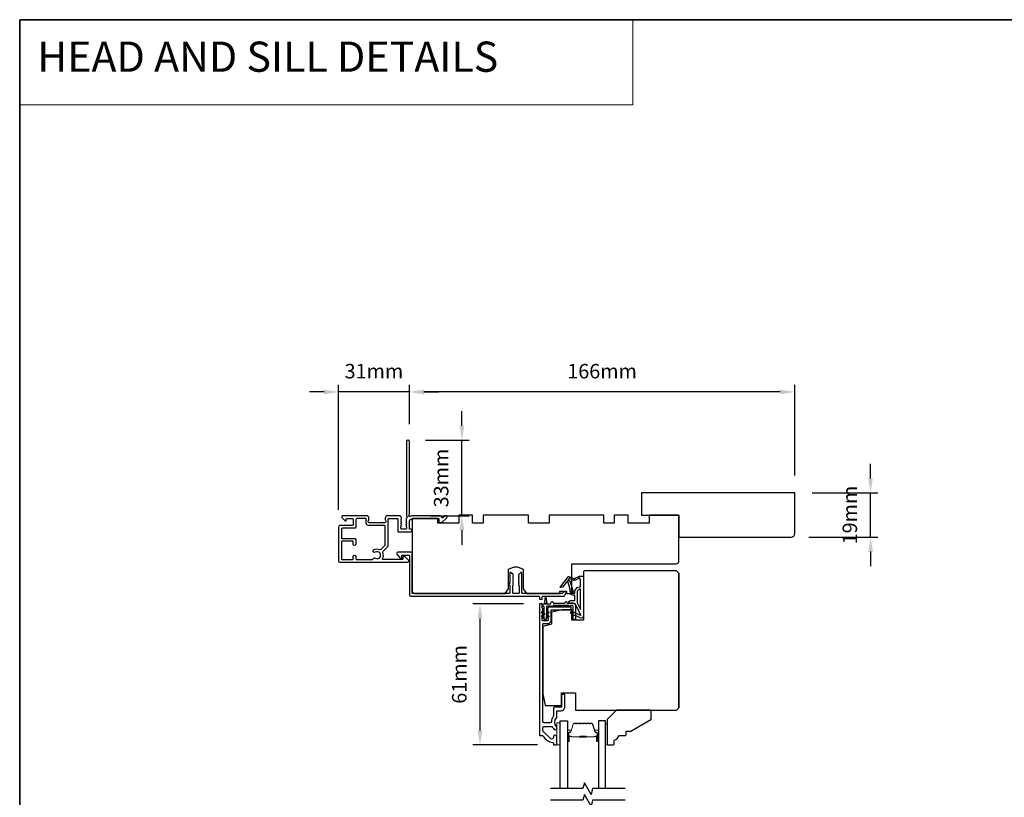
# Model space of a CAD drawing. Extents: x 3441 to 12517, y -874 to 5645.
# Drawn here: x 3441 to 3865, y 3681 to 4016 of the extents above; entities that cross this region are included whole.
import ezdxf

# ---------------------------------------------------------------- set-up
doc = ezdxf.new("R2010")
doc.units = 0
doc.header["$LTSCALE"] = 250
doc.header["$MEASUREMENT"] = 0
doc.header["$PDMODE"] = 3
doc.header["$PDSIZE"] = -2
doc.linetypes.add('HIDDEN', pattern=[0.375, 0.25, -0.125])
doc.layers.get('DEFPOINTS').update_dxf_attribs({"color": 2, "linetype": 'CONTINUOUS'})
for name, color, linetype, lineweight in [('1', 1, 'CONTINUOUS', 13), ('2', 2, 'CONTINUOUS', 25), ('5', 7, 'HIDDEN', 9), ('6', 6, 'CONTINUOUS', 5), ('8', 7, 'CONTINUOUS', 35), ('Butal', 9, 'CONTINUOUS', 15), ('Spacer Bar', 1, 'CONTINUOUS', 9), ('Vinyl', 6, 'CONTINUOUS', 15), ('Visible (ANSI)', 7, 'CONTINUOUS', 25), ('Wood', 7, 'CONTINUOUS', 25)]:
    doc.layers.add(name, color=color, linetype=linetype, lineweight=lineweight)
for name, color, linetype in [('7', 7, 'CONTINUOUS'), ('Glass', 6, 'CONTINUOUS'), ('MISCELLANEOUS', 6, 'CONTINUOUS')]:
    doc.layers.add(name, color=color, linetype=linetype)
doc.styles.add('BOLD', font='txt')
doc.styles.add('ROMANS', font='romans')
doc.dimstyles.new('LWDEC$0', dxfattribs={"dimscale": 0.125, "dimtxt": 2.5, "dimasz": 1, "dimexe": 1.25, "dimexo": 3, "dimgap": 2, "dimtad": 1, "dimtoh": 1, "dimdec": 4, "dimzin": 11, "dimdsep": 46, "dimlunit": 5, "dimtxsty": 'ROMANS', "dimcen": 0, "dimdle": 1.5, "dimazin": 0, "dimtfac": 1, "dimtdec": 4, "dimtix": 1, "dimtmove": 0, "dimatfit": 3, "dimfxl": 0, "dimfrac": 2, "dimtzin": 0, "dimarcsym": 0})

# ---------------------------------------------------------------- blocks, each defined once
blk = doc.blocks.new('*D101')
at = {"layer": '2', "color": 0, "linetype": 'ByBlock', "lineweight": -2}
for p, q in [((3657.5, 3764.52), (3635.67, 3764.52)), ((3638.8, 3710.02), (3638.8, 3758.27)), ((3663.63, 3703.77), (3635.67, 3703.77))]:
    blk.add_line(p, q, dxfattribs=at)
at = {"layer": '2', "color": 0}
for points in [[(3637.75, 3758.27), (3639.84, 3758.27), (3638.8, 3764.52)], [(3637.75, 3710.02), (3639.84, 3710.02), (3638.8, 3703.77)]]:
    blk.add_solid(points, dxfattribs=at)
at = {"layer": 'DEFPOINTS', "color": 0}
for p in [(3638.8, 3764.52), (3665, 3764.52), (3671.13, 3703.77)]:
    blk.add_point(p, dxfattribs=at)
at = {"layer": '2', "color": 0, "insert": (3630.67, 3734.15), "char_height": 6.25, "attachment_point": 5, "rotation": 90, "style": 'ROMANS'}
blk.add_mtext('61mm', dxfattribs=at)
blk = doc.blocks.new('*D102')
at = {"layer": '2', "color": 0, "linetype": 'ByBlock', "lineweight": -2}
for p, q in [((3807.02, 3818.52), (3807.02, 3824.77)), ((3781.87, 3812.27), (3810.14, 3812.27)), ((3807.02, 3793.27), (3807.02, 3812.27)), ((3780.37, 3793.27), (3810.14, 3793.27)), ((3807.02, 3787.02), (3807.02, 3780.77))]:
    blk.add_line(p, q, dxfattribs=at)
at = {"layer": '2', "color": 0}
for points in [[(3805.97, 3818.52), (3808.06, 3818.52), (3807.02, 3812.27)], [(3805.97, 3787.02), (3808.06, 3787.02), (3807.02, 3793.27)]]:
    blk.add_solid(points, dxfattribs=at)
at = {"layer": 'DEFPOINTS', "color": 0}
for p in [(3774.37, 3812.27), (3807.02, 3812.27), (3772.87, 3793.27)]:
    blk.add_point(p, dxfattribs=at)
at = {"layer": '2', "color": 0, "insert": (3798.89, 3802.77), "char_height": 6.25, "attachment_point": 5, "rotation": 90, "style": 'ROMANS'}
blk.add_mtext('19mm', dxfattribs=at)
blk = doc.blocks.new('*D103')
at = {"layer": '2', "color": 0, "linetype": 'ByBlock', "lineweight": -2}
for p, q in [((3608.37, 3841.97), (3608.37, 3858.91)), ((3768.12, 3855.78), (3614.62, 3855.78)), ((3774.37, 3819.77), (3774.37, 3858.91))]:
    blk.add_line(p, q, dxfattribs=at)
at = {"layer": '2', "color": 0}
for points in [[(3614.62, 3856.82), (3614.62, 3854.74), (3608.37, 3855.78)], [(3768.12, 3856.82), (3768.12, 3854.74), (3774.37, 3855.78)]]:
    blk.add_solid(points, dxfattribs=at)
at = {"layer": 'DEFPOINTS', "color": 0}
for p in [(3608.37, 3855.78), (3608.37, 3834.47), (3774.37, 3812.27)]:
    blk.add_point(p, dxfattribs=at)
at = {"layer": '2', "color": 0, "insert": (3691.37, 3863.91), "char_height": 6.25, "attachment_point": 5, "style": 'ROMANS'}
blk.add_mtext('166mm', dxfattribs=at)
blk = doc.blocks.new('*D104')
at = {"layer": '2', "color": 0, "linetype": 'ByBlock', "lineweight": -2}
for p, q in [((3631.01, 3841.22), (3631.01, 3847.47)), ((3615.27, 3834.97), (3634.13, 3834.97)), ((3631.01, 3802.47), (3631.01, 3834.97)), ((3617.37, 3802.47), (3634.13, 3802.47)), ((3631.01, 3796.22), (3631.01, 3789.97))]:
    blk.add_line(p, q, dxfattribs=at)
at = {"layer": '2', "color": 0}
for points in [[(3629.97, 3841.22), (3632.05, 3841.22), (3631.01, 3834.97)], [(3629.97, 3796.22), (3632.05, 3796.22), (3631.01, 3802.47)]]:
    blk.add_solid(points, dxfattribs=at)
at = {"layer": 'DEFPOINTS', "color": 0}
for p in [(3607.77, 3834.97), (3631.01, 3834.97), (3609.87, 3802.47)]:
    blk.add_point(p, dxfattribs=at)
at = {"layer": '2', "color": 0, "insert": (3622.88, 3818.72), "char_height": 6.25, "attachment_point": 5, "rotation": 90, "style": 'ROMANS'}
blk.add_mtext('33mm', dxfattribs=at)
blk = doc.blocks.new('*D105')
at = {"layer": '2', "color": 0, "linetype": 'ByBlock', "lineweight": -2}
for p, q in [((3571.62, 3855.78), (3565.37, 3855.78)), ((3577.87, 3805.02), (3577.87, 3858.91)), ((3608.37, 3855.78), (3577.87, 3855.78)), ((3608.37, 3841.97), (3608.37, 3858.91)), ((3614.62, 3855.78), (3620.87, 3855.78))]:
    blk.add_line(p, q, dxfattribs=at)
at = {"layer": '2', "color": 0}
for points in [[(3571.62, 3856.82), (3571.62, 3854.74), (3577.87, 3855.78)], [(3614.62, 3856.82), (3614.62, 3854.74), (3608.37, 3855.78)]]:
    blk.add_solid(points, dxfattribs=at)
at = {"layer": 'DEFPOINTS', "color": 0}
for p in [(3577.87, 3855.78), (3608.37, 3834.47), (3577.87, 3797.52)]:
    blk.add_point(p, dxfattribs=at)
at = {"layer": '2', "color": 0, "insert": (3593.12, 3863.91), "char_height": 6.25, "attachment_point": 5, "style": 'ROMANS'}
blk.add_mtext('31mm', dxfattribs=at)

msp = doc.modelspace()

# ---------------------------------------------------------------- linework, layer by layer
at = {"layer": '1', "linetype": 'Continuous'}
msp.add_lwpolyline([(3440.54, 4016.08), (3704.67, 4016.08), (3704.67, 3979.37), (3440.54, 3979.37)], close=True, dxfattribs=at)
at = {"layer": '6'}
msp.add_lwpolyline([(3673.38, 3703.78), (3673.38, 3713.28), (3671.88, 3713.28), (3671.88, 3703.78)], close=True, dxfattribs=at)
at = {"layer": '7', "flags": 128}
for points in [[(3701.29, 3684.97), (3687.31, 3684.97), (3686.64, 3682.47), (3683.75, 3687.47), (3683.08, 3684.97), (3669.09, 3684.97)], [(3701.29, 3679.97), (3687.31, 3679.97), (3686.64, 3677.47), (3683.75, 3682.47), (3683.08, 3679.97), (3669.09, 3679.97)]]:
    msp.add_lwpolyline(points, dxfattribs=at)
at = {"layer": '8', "linetype": 'Continuous'}
msp.add_lwpolyline([(3440.54, 4016.08), (4306, 4016.08), (4306, 3220.99), (3440.54, 3220.99)], close=True, dxfattribs=at)
at = {"layer": 'Butal'}
for points in [[(3676.48, 3705.66), (3676.48, 3709.84, -0.414214), (3676.73, 3710.09), (3678.05, 3710.09), (3677.86, 3709.48, -0.329751), (3677.5, 3709.22), (3677.39, 3709.22, 0.414214), (3676.88, 3708.71), (3676.88, 3705.41), (3676.73, 3705.41, -0.414214)], [(3689.77, 3705.66), (3689.77, 3709.84, 0.414214), (3689.52, 3710.09), (3688.2, 3710.09), (3688.38, 3709.48, 0.329751), (3688.74, 3709.22), (3688.86, 3709.22, -0.414214), (3689.37, 3708.71), (3689.37, 3705.41), (3689.52, 3705.41, 0.414214)]]:
    msp.add_lwpolyline(points, format="xyb", close=True, dxfattribs=at)
at = {"layer": 'Glass', "color": 1}
for points in [[(3673.38, 3684.97), (3673.38, 3714.22), (3676.48, 3714.22), (3676.48, 3684.97)], [(3692.87, 3684.97), (3692.87, 3714.22), (3689.77, 3714.22), (3689.77, 3684.97)]]:
    msp.add_lwpolyline(points, dxfattribs=at)
at = {"layer": 'MISCELLANEOUS', "color": 1}
for points in [[(3682.25, 3759.87), (3679.74, 3764.59, 0.244698), (3679.51, 3764.75), (3678.58, 3764.86), (3676.88, 3764.77, -0.400552), (3678.17, 3766.01), (3679.58, 3766.01), (3679.58, 3768.26), (3678.58, 3768.26, -0.327819), (3678.1, 3768.61), (3677.5, 3770.52, 0.414214), (3677.7, 3770.9), (3676.67, 3774.18), (3676.73, 3774.26, 1), (3676.41, 3774.5), (3674.27, 3771.72), (3673.71, 3771.54, -0.244698), (3673.53, 3771.58), (3673.45, 3771.64, -0.414214), (3673.42, 3771.92), (3676.74, 3776.23, -0.339454), (3677.09, 3776.33), (3679.19, 3775.45, 1.57384), (3679.56, 3775.45), (3681.63, 3776.41), (3683.38, 3776.41), (3683.38, 3759.41, -0.548619), (3681.95, 3758.51), (3679.91, 3759.46), (3678.75, 3759.45), (3678.96, 3759.9), (3677.88, 3760.41), (3678.3, 3761.31), (3681.99, 3759.59, 0.719897)], [(3677.17, 3775.48), (3676.8, 3775.01), (3677.43, 3774.43), (3678.89, 3769.77, -0.506229), (3678.7, 3769.51, 1), (3678.7, 3769.11), (3679.58, 3769.11), (3679.58, 3769.42, -0.414214), (3682.08, 3771.92), (3682.08, 3774.66), (3681.75, 3775.57, 1.044614), (3681.38, 3775.41), (3679.92, 3774.74, -0.210583), (3678.88, 3774.72), (3677.51, 3775.28, 0.876976)], [(3682.08, 3770.92, 0.414214), (3680.58, 3769.42), (3680.58, 3764.94), (3682.08, 3762.12)]]:
    msp.add_lwpolyline(points, format="xyb", close=True, dxfattribs=at)
at = {"layer": 'Spacer Bar'}
for points in [[(3681.94, 3713.09, 0.226277), (3681.84, 3713.05), (3681.78, 3712.96, -0.476976), (3681.58, 3712.96), (3681.51, 3713.05, 0.226277), (3681.41, 3713.09), (3680.49, 3713.09, 0.226277), (3680.4, 3713.05), (3680.33, 3712.96, -0.476976), (3680.13, 3712.96), (3680.06, 3713.05, 0.226277), (3679.96, 3713.09), (3679.34, 3713.09, 0.329751), (3678.86, 3712.74), (3677.86, 3709.48, -0.329751), (3677.49, 3709.21), (3677.38, 3709.21, 0.414214), (3676.88, 3708.71), (3676.88, 3705.41, 1), (3677.26, 3705.41), (3677.26, 3707.28, -0.414214), (3677.41, 3707.43), (3677.92, 3707.43), (3677.92, 3707.54), (3677.44, 3707.54, 0.414214), (3677.14, 3707.24), (3677.14, 3705.41, -1), (3676.99, 3705.41), (3676.99, 3708.71, -0.414214), (3677.38, 3709.09), (3677.49, 3709.09, 0.329751), (3677.97, 3709.45), (3678.97, 3712.71, -0.329751), (3679.34, 3712.98), (3679.96, 3712.98, -0.226277), (3679.97, 3712.97), (3680.04, 3712.89, 0.476976), (3680.42, 3712.89), (3680.49, 3712.97, -0.226277), (3680.49, 3712.98), (3681.41, 3712.98, -0.226277), (3681.42, 3712.97), (3681.49, 3712.89, 0.476976), (3681.86, 3712.89), (3681.93, 3712.97, -0.226277), (3681.94, 3712.98), (3682.86, 3712.98, -0.256633), (3682.87, 3712.97), (3682.94, 3712.89, 0.476976), (3683.31, 3712.89), (3683.38, 3712.97, -0.226277), (3683.39, 3712.98), (3684.3, 3712.98, -0.256633), (3684.32, 3712.97), (3684.38, 3712.89, 0.476976), (3684.76, 3712.89), (3684.83, 3712.97, -0.226277), (3684.84, 3712.98), (3685.75, 3712.98, -0.256633), (3685.76, 3712.97), (3685.83, 3712.89, 0.476976), (3686.21, 3712.89), (3686.28, 3712.97, -0.226277), (3686.29, 3712.98), (3686.91, 3712.98, -0.329751), (3687.28, 3712.71), (3688.28, 3709.45, 0.329751), (3688.75, 3709.09), (3688.87, 3709.09, -0.414214), (3689.26, 3708.71), (3689.26, 3705.41, -1), (3689.11, 3705.41), (3689.11, 3707.24, 0.414214), (3688.81, 3707.54), (3688.33, 3707.54), (3688.33, 3707.43), (3688.84, 3707.43, -0.414214), (3688.99, 3707.28), (3688.99, 3705.41, 1), (3689.37, 3705.41), (3689.37, 3708.71, 0.414214), (3688.87, 3709.21), (3688.75, 3709.21, -0.329751), (3688.39, 3709.48), (3687.39, 3712.74, 0.329751), (3686.91, 3713.09), (3686.29, 3713.09, 0.226277), (3686.19, 3713.05), (3686.12, 3712.96, -0.476976), (3685.92, 3712.96), (3685.85, 3713.05, 0.226277), (3685.75, 3713.09), (3684.84, 3713.09, 0.226277), (3684.74, 3713.05), (3684.67, 3712.96, -0.476976), (3684.47, 3712.96), (3684.4, 3713.05, 0.226277), (3684.31, 3713.09), (3683.39, 3713.09, 0.226277), (3683.29, 3713.05), (3683.22, 3712.96, -0.476976), (3683.03, 3712.96), (3682.96, 3713.05, 0.226277), (3682.86, 3713.09)], [(3677.48, 3707.38), (3678.11, 3707.38, -0.22907), (3678.27, 3707.3, 0.224481), (3678.4, 3707.24), (3681.69, 3707.24, 0.28964), (3681.85, 3707.34, -0.272736), (3682.07, 3707.49), (3684.18, 3707.49, -0.272736), (3684.4, 3707.34, 0.28964), (3684.56, 3707.24), (3687.84, 3707.24, 0.224481), (3687.98, 3707.3, -0.22907), (3688.14, 3707.38), (3688.77, 3707.38), (3688.77, 3707.43), (3688.14, 3707.43, 0.228585), (3687.94, 3707.34, -0.224481), (3687.84, 3707.29), (3684.56, 3707.29, -0.28964), (3684.45, 3707.36, 0.274141), (3684.18, 3707.54), (3682.07, 3707.54, 0.274141), (3681.8, 3707.36, -0.28964), (3681.69, 3707.29), (3678.4, 3707.29, -0.224481), (3678.31, 3707.34, 0.228585), (3678.11, 3707.43), (3677.48, 3707.43)]]:
    msp.add_lwpolyline(points, format="xyb", close=True, dxfattribs=at)
msp.add_lwpolyline([(3681.69, 3707.29, -0.001885), (3681.69, 3707.29), (3678.4, 3707.29, -0.224481), (3678.31, 3707.34, 0.228585), (3678.11, 3707.43), (3677.48, 3707.43), (3677.48, 3707.38), (3678.11, 3707.38, -0.22907), (3678.27, 3707.3, 0.224481), (3678.4, 3707.24), (3681.69, 3707.24, -0.214245), (3681.72, 3707.22, 0.214245), (3681.85, 3707.16), (3684.39, 3707.16, 0.214245), (3684.53, 3707.22, -0.214245), (3684.56, 3707.24), (3687.84, 3707.24, 0.224481), (3687.98, 3707.3, -0.22907), (3688.14, 3707.38), (3688.77, 3707.38), (3688.77, 3707.43), (3688.14, 3707.43, 0.228585), (3687.94, 3707.34, -0.224481), (3687.84, 3707.29), (3684.56, 3707.29, 0.214245), (3684.49, 3707.26, -0.214245), (3684.39, 3707.21), (3681.85, 3707.21, -0.214245), (3681.76, 3707.26, 0.214245), (3681.69, 3707.29)], format="xyb", dxfattribs=at)
at = {"layer": 'Vinyl'}
msp.add_lwpolyline([(3692.87, 3703.78), (3693.62, 3703.78), (3693.62, 3712.78), (3692.87, 3712.78)], close=True, dxfattribs=at)
at = {"layer": 'Visible (ANSI)', "color": 3}
for points in [[(3624.12, 3802.48), (3623.74, 3802.48, 0.198912), (3623.56, 3802.41), (3622.8, 3801.64, -0.634999), (3622.37, 3801.79, 0.387182), (3621.62, 3802.47), (3609.87, 3802.47, 0.116931), (3608.65, 3802.19, -0.949781), (3608.26, 3802.88, 0.255924), (3608.37, 3803.09), (3608.37, 3834.47, 0.414214), (3607.87, 3834.97), (3607.67, 3834.97, 0.414214), (3607.17, 3834.47), (3607.17, 3802.39, 0.255924), (3607.29, 3802.18, -0.487967), (3607.35, 3801.55), (3607, 3801.23, 0.406223), (3606.99, 3800.88), (3607.17, 3800.67), (3606.99, 3800.46, 0.381963), (3606.99, 3800.13), (3607.17, 3799.92), (3606.99, 3799.71, 0.381963), (3606.99, 3799.38), (3607.17, 3799.17), (3606.99, 3798.96, 0.381963), (3606.99, 3798.63), (3607.17, 3798.42), (3606.99, 3798.21, 0.381963), (3606.99, 3797.88), (3607.17, 3797.67), (3607.17, 3797.17, -0.414214), (3606.67, 3796.67), (3605.17, 3796.67, -0.414214), (3604.67, 3797.17), (3604.67, 3797.67), (3604.86, 3797.88, 0.381963), (3604.86, 3798.21), (3604.67, 3798.42), (3604.86, 3798.63, 0.381963), (3604.86, 3798.96), (3604.67, 3799.17), (3604.86, 3799.38, 0.381963), (3604.86, 3799.71), (3604.67, 3799.92), (3604.86, 3800.13, 0.381963), (3604.86, 3800.46), (3604.67, 3800.67), (3604.86, 3800.88, 0.406223), (3604.85, 3801.23), (3604.67, 3801.39), (3604.86, 3801.6, 0.382913), (3604.86, 3801.93), (3604.52, 3802.31, 0.212557), (3604.15, 3802.47), (3598.97, 3802.47, 0.414214), (3597.97, 3801.47), (3597.97, 3800.76, 0.239932), (3598.08, 3800.56, -0.72633), (3597.72, 3799.47), (3594.72, 3799.47), (3594.47, 3799.22), (3594.22, 3799.47), (3591.22, 3799.47, -0.72633), (3590.87, 3800.56, 0.239932), (3590.97, 3800.76), (3590.97, 3801.47, 0.414214), (3589.97, 3802.47), (3579.77, 3802.47, 0.668179), (3579.42, 3801.62), (3580.75, 3800.29, 0.668179), (3581.17, 3800.47), (3581.17, 3801.02, -0.414214), (3581.42, 3801.27), (3583.67, 3801.27, -0.414214), (3584.17, 3800.77), (3584.17, 3798.77, -0.414214), (3583.67, 3798.27), (3578.62, 3798.27, 0.414214), (3577.87, 3797.52), (3577.87, 3783.07, 0.414214), (3578.47, 3782.47), (3607.62, 3782.47, 0.668179), (3607.98, 3783.33), (3606.46, 3784.85, 0.198912), (3606.28, 3784.92), (3605.87, 3784.92, 0.414214), (3605.62, 3784.67), (3605.62, 3783.92, -0.414214), (3605.37, 3783.67), (3596.98, 3783.67, -0.587264), (3596.77, 3784.06, 0.25207), (3596.92, 3786.61, -0.314793), (3597.02, 3787.17), (3599.03, 3789.18, 0.198912), (3599.17, 3789.53), (3599.17, 3801.02, -0.414214), (3599.42, 3801.27), (3603.22, 3801.27, -0.414214), (3603.47, 3801.02), (3603.47, 3795.72, 0.414214), (3603.72, 3795.47), (3609.02, 3795.47, 1), (3609.02, 3796.67), (3608.62, 3796.67, -0.414214), (3608.37, 3796.92), (3608.37, 3799.77, -0.414214), (3609.87, 3801.27), (3621.12, 3801.27), (3621.12, 3799.87, 0.414214), (3621.37, 3799.62), (3622.37, 3799.62, 0.198912), (3622.55, 3799.7), (3624.48, 3801.62, 0.668179)], [(3592.73, 3783.87, -0.520281), (3593.65, 3784.22, 1.863325), (3593.65, 3786.72, -1), (3592.98, 3787.72, -0.260722), (3595.61, 3787.92, 0.314793), (3596.18, 3788.02), (3597.9, 3789.75, 0.198912), (3597.97, 3789.93), (3597.97, 3798.02, 0.414214), (3597.72, 3798.27), (3590.77, 3798.27, -0.414214), (3589.77, 3799.27), (3589.77, 3801.02, 0.414214), (3589.52, 3801.27), (3585.87, 3801.27, 0.414214), (3585.37, 3800.77), (3585.37, 3797.57, -0.414214), (3584.87, 3797.07), (3579.57, 3797.07, 0.414214), (3579.07, 3796.57), (3579.07, 3792.92, 0.414214), (3579.32, 3792.67), (3584.87, 3792.67, -0.414214), (3585.37, 3792.17), (3585.37, 3790.27, -1), (3584.17, 3790.27), (3584.17, 3791.22, 0.414214), (3583.92, 3791.47), (3579.32, 3791.47, 0.414214), (3579.07, 3791.22), (3579.07, 3783.92, 0.414214), (3579.32, 3783.67), (3583.92, 3783.67, 0.414214), (3584.17, 3783.92), (3584.17, 3784.87, -1), (3585.37, 3784.87), (3585.37, 3783.92, 0.414214), (3585.62, 3783.67), (3592.49, 3783.67, 0.346237)], [(3651.36, 3772.81), (3651.62, 3772.55), (3651.62, 3769.27, -0.414214), (3651.37, 3769.02), (3609.87, 3769.02, -0.414214), (3609.62, 3769.27), (3609.62, 3786.52, 0.414214), (3609.37, 3786.77), (3607.37, 3786.77), (3607.12, 3787.02), (3606.87, 3786.77), (3605.8, 3786.77), (3605.55, 3787.02), (3605.3, 3786.77), (3603.37, 3786.77, 0.624869), (3602.98, 3785.97), (3604.5, 3784.02), (3604.87, 3784.02, 0.414214), (3605.12, 3784.27), (3605.12, 3785.27, -0.414214), (3605.37, 3785.52), (3608.12, 3785.52, -0.414214), (3608.37, 3785.27), (3608.37, 3768.27, 0.414214), (3608.87, 3767.77), (3664.12, 3767.77, -0.414214), (3664.37, 3767.52), (3664.37, 3766.77, 0.414214), (3664.62, 3766.52), (3665.37, 3766.52, 0.414214), (3665.62, 3766.77), (3665.62, 3767.52, -0.414214), (3665.87, 3767.77), (3675.02, 3767.77, 0.305731), (3675.25, 3767.93), (3675.86, 3769.43, 0.531709), (3675.62, 3769.77), (3674.82, 3769.77, 0.305731), (3674.58, 3769.62), (3674.41, 3769.18, -0.305731), (3674.18, 3769.02), (3657.12, 3769.02, -0.414214), (3656.87, 3769.27), (3656.87, 3777.77, 0.414214), (3656.62, 3778.02), (3656.47, 3778.02, 0.198912), (3656.3, 3777.95), (3655.45, 3777.1, 0.414214), (3655.45, 3776.75), (3655.62, 3776.57), (3655.45, 3776.39, 0.414214), (3655.45, 3776.04), (3655.62, 3775.86), (3655.45, 3775.69, 0.414214), (3655.45, 3775.33), (3655.62, 3775.16), (3655.45, 3774.98, 0.414214), (3655.45, 3774.63), (3655.62, 3774.45), (3655.45, 3774.27, 0.414214), (3655.45, 3773.92), (3655.62, 3773.74), (3655.45, 3773.57, 0.414214), (3655.45, 3773.21), (3655.62, 3773.04), (3655.45, 3772.86, 0.414214), (3655.45, 3772.5), (3655.62, 3772.33), (3655.62, 3769.27, -0.414214), (3655.37, 3769.02), (3653.12, 3769.02, -0.414214), (3652.87, 3769.27), (3652.87, 3772.33), (3653.05, 3772.5, 0.414214), (3653.05, 3772.86), (3652.87, 3773.04), (3653.05, 3773.21, 0.414214), (3653.05, 3773.57), (3652.87, 3773.74), (3653.05, 3773.92, 0.414214), (3653.05, 3774.27), (3652.87, 3774.45), (3653.05, 3774.63, 0.414214), (3653.05, 3774.98), (3652.87, 3775.16), (3653.05, 3775.33, 0.414214), (3653.05, 3775.69), (3652.87, 3775.86), (3653.05, 3776.04, 0.414214), (3653.05, 3776.39), (3652.87, 3776.57), (3653.05, 3776.75, 0.414214), (3653.05, 3777.1), (3652.2, 3777.95, 0.198912), (3652.02, 3778.02), (3651.87, 3778.02, 0.414214), (3651.62, 3777.77), (3651.62, 3773.5), (3651.36, 3773.24, 0.414214)]]:
    msp.add_lwpolyline(points, format="xyb", close=True, dxfattribs=at)
at = {"layer": 'Visible (ANSI)'}
for points in [[(3724.37, 3782.77), (3724.37, 3802.77), (3711.62, 3802.77), (3711.62, 3799.27), (3702.62, 3799.27), (3702.62, 3802.77), (3696.62, 3802.77), (3696.62, 3799.27), (3692.12, 3799.27), (3692.12, 3802.77), (3668.62, 3802.77), (3668.62, 3799.27), (3659.62, 3799.27), (3659.62, 3802.77), (3640.12, 3802.77), (3640.12, 3799.27), (3635.62, 3799.27), (3635.62, 3802.77), (3629.62, 3802.77), (3629.62, 3799.27), (3620.62, 3799.27), (3620.62, 3801.27), (3609.62, 3801.27), (3609.62, 3770.02, 0.414214), (3610.62, 3769.02), (3649.62, 3769.02), (3651.12, 3771.02), (3651.12, 3779.52), (3653.57, 3780.41, -0.176327), (3654.93, 3780.41), (3657.37, 3779.52), (3657.37, 3771.02), (3658.87, 3769.02), (3673.12, 3769.02), (3673.12, 3770.02), (3676.12, 3770.02), (3676.12, 3769.02), (3678.37, 3769.02), (3678.37, 3781.77), (3723.37, 3781.77, 0.414214)], [(3724.38, 3719.77), (3724.38, 3777.77), (3723.38, 3778.77), (3683.88, 3778.77, 0.414214), (3683.38, 3778.27), (3683.38, 3757.52), (3678.38, 3757.52), (3678.38, 3762.02), (3674.13, 3762.02), (3669.63, 3760.9), (3669.63, 3755.77), (3665.88, 3754.84), (3665.88, 3725.77), (3666.88, 3720.77), (3673.88, 3720.77), (3673.88, 3726.27), (3679.88, 3726.27), (3679.88, 3718.77), (3723.38, 3718.77)]]:
    msp.add_lwpolyline(points, format="xyb", close=True, dxfattribs=at)
msp.add_lwpolyline([(3724.38, 3777.77), (3724.38, 3719.77)], dxfattribs=at)
at = {"layer": 'Visible (ANSI)', "color": 1}
for points in [[(3666.76, 3765.46), (3667.03, 3767.39, -0.869287), (3667.22, 3767.39), (3667.5, 3765.46, 0.387928), (3667.57, 3764.93), (3667.6, 3764.7, 0.346008), (3667.83, 3764.48), (3666.43, 3764.48, 0.346008), (3666.65, 3764.7), (3666.68, 3764.93, 0.387928)], [(3675.65, 3765.38, -0.63707), (3676.1, 3765.38), (3676.38, 3764.77), (3678.88, 3764.77, -0.414214), (3679.88, 3763.77), (3679.88, 3758.02, -0.414214), (3679.63, 3757.77), (3679.13, 3757.77, -0.414214), (3678.88, 3758.02), (3678.88, 3763.52, 0.414214), (3678.63, 3763.77), (3677.74, 3763.77), (3677.56, 3763.39, -0.63707), (3677.19, 3763.39), (3677.01, 3763.77), (3670.24, 3763.77), (3670.06, 3763.39, -0.63707), (3669.69, 3763.39), (3669.65, 3763.47), (3667.63, 3763.47, 0.414214), (3667.38, 3763.22), (3667.38, 3758.02, -0.414214), (3667.13, 3757.77), (3666.63, 3757.77, -0.414214), (3666.38, 3758.02), (3666.38, 3763.22, 0.414214), (3666.13, 3763.47, -0.414214), (3665.88, 3763.72), (3665.88, 3764.22, -0.414214), (3666.13, 3764.47), (3669.23, 3764.47), (3669.65, 3765.38, -0.63707), (3670.1, 3765.38), (3670.38, 3764.77), (3675.37, 3764.77)], [(3666.37, 3759.88), (3665.35, 3760.59, -1), (3665.64, 3761), (3666.37, 3760.5)], [(3665.64, 3759.39, 1), (3665.35, 3758.98), (3666.37, 3758.27), (3666.37, 3758.88)], [(3668.11, 3761, -1), (3668.4, 3760.59), (3667.39, 3759.88), (3667.39, 3760.5)], [(3668.4, 3758.98), (3667.39, 3758.27), (3667.39, 3758.88), (3668.11, 3759.39, -1)], [(3677.85, 3760.64), (3678.87, 3759.93), (3678.87, 3760.55), (3678.14, 3761.05, 1)]]:
    msp.add_lwpolyline(points, format="xyb", close=True, dxfattribs=at)
at = {"layer": 'Visible (ANSI)', "color": 3}
msp.add_lwpolyline([(3668.38, 3763.27, 0.414214), (3668.13, 3763.02), (3668.13, 3762.77), (3667.94, 3762.57, 0.381966), (3667.94, 3762.23), (3668.13, 3762.02), (3667.94, 3761.82, 0.381966), (3667.94, 3761.48), (3668.13, 3761.27), (3667.94, 3761.07, 0.381966), (3667.94, 3760.73), (3668.13, 3760.52), (3667.94, 3760.32, 0.381964), (3667.94, 3759.98), (3668.13, 3759.77), (3667.94, 3759.57, 0.381964), (3667.94, 3759.23), (3668.13, 3759.02), (3667.94, 3758.82, 0.381966), (3667.94, 3758.48), (3668.13, 3758.27), (3668.13, 3757.52, -0.414214), (3667.88, 3757.27), (3665.88, 3757.27, -0.414214), (3665.63, 3757.52), (3665.63, 3758.27), (3665.81, 3758.48, 0.381966), (3665.81, 3758.82), (3665.63, 3759.02), (3665.81, 3759.23, 0.381966), (3665.81, 3759.57), (3665.63, 3759.77), (3665.81, 3759.98, 0.381966), (3665.81, 3760.32), (3665.63, 3760.52), (3665.81, 3760.73, 0.381966), (3665.81, 3761.07), (3665.63, 3761.27), (3665.81, 3761.48, 0.381966), (3665.81, 3761.82), (3665.63, 3762.02), (3665.81, 3762.23, 0.381964), (3665.81, 3762.57), (3665.63, 3762.77), (3665.63, 3764.27, 0.414214), (3665.38, 3764.52), (3664.63, 3764.52, 0.414214), (3664.38, 3764.27), (3664.38, 3708.02, 0.414214), (3664.63, 3707.77), (3665.73, 3707.77, -0.261728), (3665.95, 3707.65, 0.221527), (3670.16, 3704.84, -0.370386), (3670.38, 3704.6), (3670.38, 3704.02, 0.414214), (3670.63, 3703.77), (3671.63, 3703.77, 0.414214), (3671.88, 3704.02), (3671.88, 3707.21, 1.053781), (3670.38, 3707.14, -0.706731), (3669.1, 3706.53), (3666.07, 3709.56, -0.198912), (3665.88, 3710.02), (3665.88, 3711.12, -0.414214), (3666.53, 3711.77), (3669.72, 3711.77, -0.291942), (3669.94, 3711.63, 0.044656), (3670.34, 3710.94, -0.110196), (3670.39, 3710.83, 0.916532), (3671.88, 3710.96), (3671.88, 3711.11, 0.17075), (3671.69, 3711.65, -0.357383), (3671.72, 3715.45, 0.175898), (3671.88, 3715.87), (3671.88, 3718.27, -0.414214), (3672.13, 3718.52), (3673.63, 3718.52, 0.414214), (3675.38, 3720.27), (3675.38, 3725.27, 0.414214), (3675.13, 3725.52), (3674.13, 3725.52, 0.414214), (3673.88, 3725.27), (3673.88, 3720.27, -0.414214), (3673.63, 3720.02), (3670.88, 3720.02, 0.414214), (3670.38, 3719.52), (3670.38, 3716.36, -0.146731), (3670.27, 3716, 0.12693), (3669.54, 3713.87, -0.391621), (3668.89, 3713.27), (3666.53, 3713.27, -0.414214), (3665.88, 3713.92), (3665.88, 3755.77, -0.414214), (3666.13, 3756.02), (3667.88, 3756.02, 0.414214), (3669.38, 3757.52), (3669.38, 3761.77, -0.414214), (3669.63, 3762.02), (3677.88, 3762.02, 0.414214), (3678.13, 3762.27), (3678.13, 3763.02, 0.414214), (3677.88, 3763.27)], format="xyb", dxfattribs=at)
msp.add_lwpolyline([(3677.88, 3763.27), (3668.38, 3763.27)], close=True, dxfattribs=at)
at = {"layer": 'Wood'}
for points in [[(3724.37, 3793.27), (3772.87, 3793.27, 0.414214), (3774.37, 3794.77), (3774.37, 3812.27), (3708.37, 3812.27), (3708.37, 3802.77), (3724.37, 3802.77)], [(3696.08, 3703.77, 0.414214), (3696.58, 3704.27), (3696.58, 3705.77, 0.153057), (3698.8, 3707.77), (3701.3, 3707.77, 0.414214), (3701.8, 3708.27), (3701.8, 3709.77), (3703.8, 3709.77), (3712.33, 3714.7, 0.267949), (3712.58, 3715.13), (3712.58, 3718.27, 0.414214), (3712.08, 3718.77), (3697.58, 3718.77), (3693.58, 3714.77), (3693.58, 3704.27, 0.414214), (3694.08, 3703.77)]]:
    msp.add_lwpolyline(points, format="xyb", close=True, dxfattribs=at)

# ---------------------------------------------------------------- texts
at = {"layer": '5', "linetype": 'Continuous', "lineweight": 20, "style": 'BOLD'}
msp.add_text('HEAD AND SILL DETAILS', height=12.9999, dxfattribs=at).set_placement((3448.11, 3993.65))

# ---------------------------------------------------------------- dimensions: what is measured, and where the dimension line sits
at = {"layer": '2'}
for base, p1, p2, picture, middle in [((3577.87488832, 3855.78267939), (3608.37488832, 3834.47439656), (3577.87488832, 3797.52439656), '*D105', (3593.12488832, 3863.90767939)), ((3608.37, 3855.78), (3774.37, 3812.27), (3608.37, 3834.47), '*D103', (3691.37, 3863.91))]:
    dim = msp.add_linear_dim(base=base, p1=p1, p2=p2, dimstyle='LWDEC$0', override={"dimscale": 2.5, "dimasz": 2.5, "dimdec": 0, "dimlunit": 2, "dimpost": 'mm', "dimtdec": 0, "dimarcsym": 1}, dxfattribs=at)
    dim.commit()
    dim.dimension.update_dxf_attribs({"geometry": picture, "text_midpoint": middle})
for base, p1, p2, picture, middle in [((3631.00746508, 3834.97439656), (3609.86668572, 3802.47439656), (3607.77488832, 3834.97439656), '*D104', (3622.88246508, 3818.72439656)), ((3807.02, 3812.27), (3772.87, 3793.27), (3774.37, 3812.27), '*D102', (3798.89, 3802.77)), ((3638.8, 3764.52), (3671.13, 3703.77), (3665, 3764.52), '*D101', (3630.67, 3734.15))]:
    dim = msp.add_linear_dim(base=base, p1=p1, p2=p2, angle=90, dimstyle='LWDEC$0', override={"dimscale": 2.5, "dimasz": 2.5, "dimdec": 0, "dimlunit": 2, "dimpost": 'mm', "dimtdec": 0, "dimarcsym": 1}, dxfattribs=at)
    dim.commit()
    dim.dimension.update_dxf_attribs({"geometry": picture, "text_midpoint": middle})

doc.saveas('drawing.dxf')
